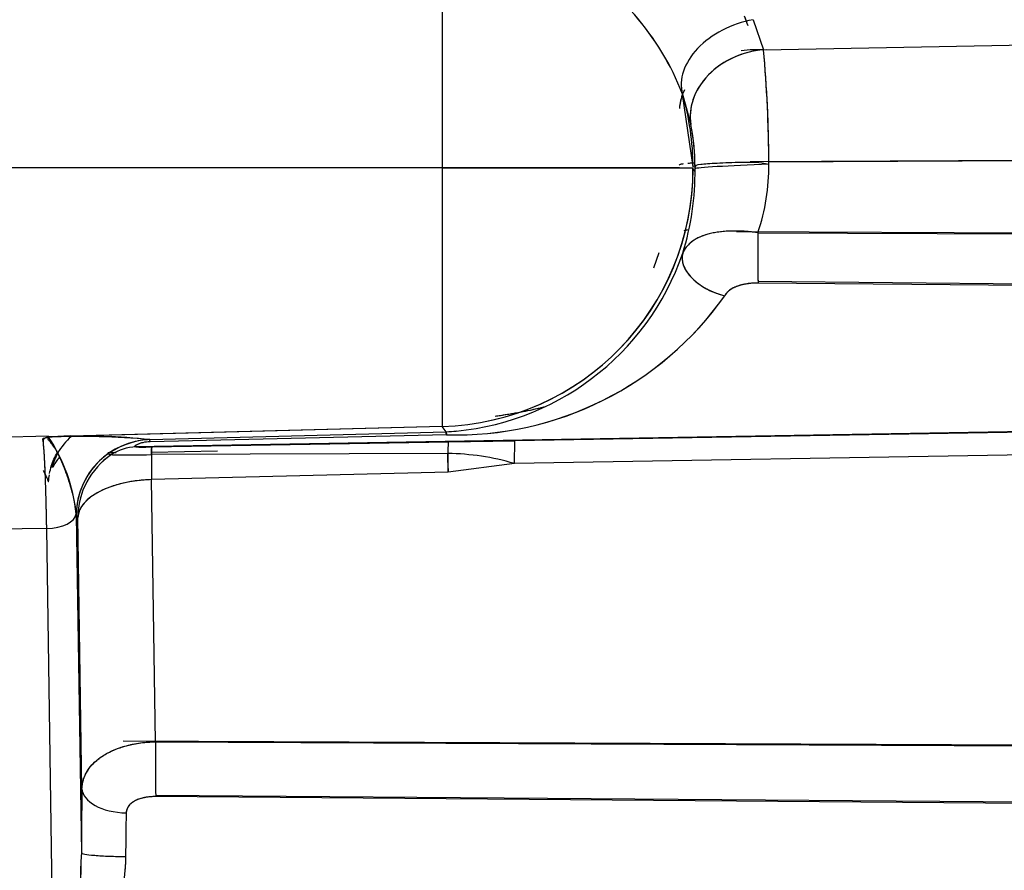
# Model space of a CAD drawing. Units: millimetres. Extents: x 0 to 410, y 0 to 287.
# Drawn here: x 208 to 216, y 181 to 188 of the extents above; entities that cross this region are included whole.
import ezdxf
from ezdxf.lldxf.tags import DXFTag

# ---------------------------------------------------------------- set-up
doc = ezdxf.new("R2010")
doc.units = ezdxf.units.MM
doc.layers.add('24883000_TMC60_0', color=7, linetype='Continuous')
doc.layers.add('Predeterminado', color=7, linetype='Continuous')
tags = doc.linetypes.add('HIDDEN2', pattern=[4.7625, 3.175, -1.5875]).pattern_tags.tags
tags[6:7] = [DXFTag(74, 4), DXFTag(75, 0), DXFTag(340, '0'), DXFTag(46, 0.0), DXFTag(50, 0.0), DXFTag(44, 0.0), DXFTag(45, 0.0)]
tags[4:5] = [DXFTag(74, 4), DXFTag(75, 0), DXFTag(340, '0'), DXFTag(46, 0.0), DXFTag(50, 0.0), DXFTag(44, 0.0), DXFTag(45, 0.0)]

# ---------------------------------------------------------------- blocks, each defined once
blk = doc.blocks.new('SE6')
at = {"layer": '24883000_TMC60_0', "color": 7, "linetype": 'HIDDEN2'}
for p, q in [((211.7711, 188.5694), (211.771, 186.635)), ((214.2321, 187.8091), (214.3148, 187.5717)), ((214.2321, 187.8091), (214.3148, 187.5717)), ((214.3148, 187.5716), (214.2329, 187.5701)), ((214.3148, 187.5716), (214.2329, 187.5701)), ((214.3148, 187.5717), (217.2581, 187.6274)), ((214.3148, 187.5717), (214.3412, 187.5722)), ((213.6736, 187.2205), (213.7389, 186.9794)), ((213.7571, 186.6428), (213.6736, 187.2205)), ((229.0433, 186.7445), (214.2329, 186.6845)), ((229.0433, 186.7445), (214.2329, 186.6845)), ((214.357, 186.6849), (229.0433, 186.7445)), ((214.357, 186.6849), (229.0433, 186.7445)), ((211.771, 186.635), (207.4619, 186.635)), ((211.771, 186.635), (207.4619, 186.635)), ((213.773, 186.6424), (213.7571, 186.6428)), ((213.773, 186.6062), (213.7571, 186.6271)), ((229.0441, 186.0702), (214.1025, 186.129)), ((229.0441, 186.0702), (214.1025, 186.129)), ((214.2711, 186.1223), (229.044, 186.0588)), ((214.2711, 186.1223), (229.044, 186.0588)), ((213.4864, 185.9635), (213.4443, 185.8412)), ((214.2719, 185.7385), (229.0456, 185.6036)), ((214.2719, 185.7385), (229.0456, 185.6036)), ((229.0457, 185.5816), (214.2722, 185.724)), ((229.0457, 185.5816), (214.2722, 185.724)), ((209.3389, 184.4298), (230.8969, 184.8021)), ((209.3389, 184.4298), (230.8969, 184.8021)), ((229.0464, 184.761), (212.3461, 184.4754)), ((229.0464, 184.761), (212.3461, 184.4754)), ((211.7712, 184.5891), (208.6565, 184.5075)), ((211.7712, 184.5891), (208.7312, 184.5095)), ((209.459, 184.4842), (211.8035, 184.5468)), ((209.459, 184.4842), (211.8035, 184.5468)), ((211.8035, 184.5468), (211.7712, 184.5891)), ((211.8035, 184.5468), (211.7712, 184.5891)), ((211.8035, 184.5468), (211.8054, 184.5222)), ((229.0433, 184.5811), (212.343, 184.2954)), ((229.0433, 184.5811), (212.343, 184.2954)), ((208.6565, 184.5121), (207.4619, 184.4809)), ((208.6565, 184.5121), (207.4619, 184.4809)), ((209.4587, 184.4845), (209.459, 184.4842)), ((209.4587, 184.4845), (209.459, 184.4842)), ((209.4611, 184.4676), (209.459, 184.4842)), ((211.8054, 184.5222), (209.4611, 184.4676)), ((211.8054, 184.5222), (209.4611, 184.4676)), ((209.4748, 184.4268), (211.8208, 184.4667)), ((209.4748, 184.4268), (211.8208, 184.4667)), ((211.8208, 184.4667), (212.3461, 184.4754)), ((211.8208, 184.4667), (212.3461, 184.4754)), ((209.1906, 184.3805), (209.1258, 184.3794)), ((209.1926, 184.3806), (209.1543, 184.3799)), ((209.1903, 184.3805), (209.156, 184.3799)), ((209.3389, 184.4298), (209.3484, 184.4267)), ((211.8165, 184.3751), (209.4703, 184.3657)), ((211.8165, 184.3751), (209.4703, 184.3657)), ((209.4711, 184.3854), (209.9948, 184.3946)), ((209.4711, 184.3854), (209.9948, 184.3946)), ((211.8184, 184.2278), (211.8165, 184.3751)), ((209.1544, 184.3656), (209.1379, 184.3638)), ((211.8184, 184.2278), (209.4725, 184.1676)), ((211.8184, 184.2278), (209.4725, 184.1676)), ((212.343, 184.2954), (211.8184, 184.2278)), ((212.343, 184.2954), (211.8184, 184.2278)), ((209.5039, 182.0921), (209.4725, 184.1676)), ((209.5039, 182.0921), (209.4725, 184.1676)), ((208.8761, 183.8838), (208.8755, 183.8959)), ((208.8761, 183.8838), (208.8755, 183.8959)), ((208.8761, 183.8838), (208.8884, 183.8677)), ((208.8761, 183.8838), (208.8884, 183.8677)), ((208.8761, 183.8838), (208.9165, 181.2145)), ((208.8761, 183.8838), (208.9165, 181.2145)), ((208.9209, 181.7206), (208.8884, 183.8677)), ((208.9209, 181.7206), (208.8884, 183.8677)), ((208.6422, 183.7803), (207.4619, 183.7648)), ((208.6422, 183.7803), (207.4619, 183.7648)), ((208.7876, 174.1723), (208.6422, 183.7803)), ((208.7876, 174.1723), (208.6422, 183.7803)), ((229.0433, 182.0138), (209.2462, 182.0963)), ((229.0433, 182.0138), (209.2462, 182.0963)), ((209.5039, 182.0921), (229.0433, 182.0011)), ((209.5039, 182.0921), (229.0433, 182.0011)), ((209.5043, 181.6686), (229.0446, 181.5213)), ((209.5043, 181.6686), (229.0446, 181.5213)), ((229.0448, 181.4999), (209.5045, 181.6582)), ((229.0448, 181.4999), (209.5045, 181.6582))]:
    blk.add_line(p, q, dxfattribs=at)
for centre, radius, start, end in [((211.7016, 186.4596), 2.1137, 21.10002, 61.14502), ((211.6909, 186.4503), 2.127, 21.23039, 61.01466), ((213.2539, 187.4619), 0.9849, 17.62146, 22.34545), ((213.24, 187.4555), 0.9995, 19.80014, 22.20833), ((204.603, 186.6643), 9.754, 0.12146, 5.33786), ((204.5607, 186.6621), 9.7963, 0.01658, 5.3274), ((212.1163, 186.6445), 1.6568, 359.48736, 11.66212), ((212.1441, 186.6476), 1.629, 359.81702, 11.75092), ((211.7158, 186.6295), 2.0412, 271.55321, 0.1541), ((212.7083, 186.648), 1.6489, 341.40866, 0.58795), ((212.7062, 186.6483), 1.6509, 341.42056, 0.57604), ((211.5998, 186.6036), 2.1734, 342.75837, 0.68562), ((223.7083, 185.9494), 9.4388, 178.95025, 181.3682), ((211.6888, 186.6454), 2.1018, 273.12825, 340.95007), ((211.8827, 187.1207), 2.5996, 268.29597, 324.84289), ((211.8784, 187.1293), 2.6081, 268.39612, 324.74274), ((211.6907, 186.643), 2.0993, 273.08153, 275.31983), ((211.5499, 184.5153), 0.2555, 1.56256, 7.0818), ((208.8967, 178.1299), 6.3794, 84.94629, 92.15772), ((207.5401, 183.7595), 1.3423, 5.83067, 33.72408), ((208.9124, 179.1912), 5.3214, 84.1076, 91.95146), ((209.4761, 183.884), 0.6007, 91.65976, 178.86673), ((209.4761, 183.884), 0.6007, 91.65976, 178.86673), ((209.4743, 183.9214), 0.563, 91.54815, 106.97168), ((209.4671, 184.1794), 0.2883, 91.1848, 102.99778), ((209.4106, 186.7301), 2.3042, 268.45304, 271.59499), ((211.781, 182.3605), 2.0149, 73.80417, 88.99102), ((211.7819, 182.3666), 2.0088, 73.78101, 89.01418), ((209.4886, 183.867), 0.6002, 123.83426, 179.93916), ((209.3103, 189.3696), 5.0065, 268.21637, 271.83165), ((223.3199, 184.4223), 13.8497, 180.2341, 181.05393), ((245.2435, 181.1477), 36.3271, 179.09639, 179.89472), ((245.0388, 181.1496), 36.1224, 179.09413, 179.89698), ((224.6597, 181.1324), 15.3934, 178.52523, 179.80889), ((224.2543, 181.1383), 14.9879, 178.50787, 179.82625), ((217.3059, 180.7818), 8.4006, 177.04755, 184.68614), ((217.7415, 180.7884), 8.8353, 177.23575, 184.49794)]:
    blk.add_arc(centre, radius, start, end, dxfattribs=at)
for centre, major_axis, ratio, start_param, end_param in [((214.2488, 187.3904), (0.5713, 0.1834), 0.684949, 1.383001, 3.107394), ((214.2488, 187.3904), (0.5713, 0.1834), 0.684949, 1.383001, 3.107394), ((214.3305, 187.0784), (0.5877, 0.1207), 0.818572, 1.430593, 3.096828), ((214.2486, 187.0768), (0.6, 0), 0.82254, 1.596976, 1.757095), ((214.2486, 187.0768), (0.6, 0), 0.82254, 1.596976, 1.7567), ((214.2486, 187.0768), (0.6, 0), 0.82254, 2.77361, 3.082241), ((214.2486, 187.0768), (0.6, 0), 0.82254, 2.828834, 3.082161), ((211.7178, 186.6428), (0.0534, 2.0393), 0.999657, 4.73856, 5.025665), ((211.7177, 186.635), (2.04, 0), 0.000014, -1.544701, -0.026264), ((211.7177, 186.635), (2.04, 0), 0.000014, -1.544701, -0.026264), ((214.2486, 186.6584), (0.6, 0), 0.043573, 2.833315, 3.141593), ((214.2486, 186.6584), (0.6, 0), 0.043573, -3.468027, -3.237883), ((214.2486, 186.6584), (0.6, 0), 0.043573, -3.751645, -3.622207), ((214.2486, 186.6584), (0.6, 0), 0.043573, -3.792376, -3.658188), ((214.3728, 186.652), (-0.6, -0.0228), 0.022481, 4.73775, 6.256114), ((214.2486, 186.6584), (0.6, 0), 0.043573, -4.686209, -4.646449), ((211.7178, 186.6271), (-1.6203, -1.2394), 0.999072, 0.944467, 2.488179), ((214.2808, 186.0012), (0.002, 0.36), 0.03057, 1.227763, 2.449642), ((214.0172, 185.8466), (-0.3387, 0.122), 0.601527, 0.044549, 1.757817), ((209.4759, 183.8838), (0.4766, 0.3645), 0.999072, 1.198621, 2.488179), ((209.4759, 183.8838), (0.4766, 0.3645), 0.999072, 1.198622, 2.48818), ((211.827, 184.1068), (-0.0061, 0.3599), 0.025082, 0.017456, 0.729141), ((211.827, 184.1068), (-0.0061, 0.3599), 0.025082, 0.017456, 0.729141), ((212.3524, 184.1155), (-0.0062, 0.3599), 0.020356, 0.017454, 1.046963), ((212.3524, 184.1155), (-0.0062, 0.3599), 0.020356, 0.017454, 1.046963), ((209.3547, 184.0668), (0.108, 0.3434), 0.998484, 0.322593, 0.895969), ((209.4784, 184.4291), (-0.1302, -0.0023), 0.01745, 0.052234, 1.542412), ((209.481, 184.0669), (-0.0061, 0.3599), 0.028376, 0.017458, 0.590834), ((211.8341, 183.9279), (-0.0154, 0.5998), 0.015413, 0.728966, 1.04681), ((209.0217, 184.1268), (0.3557, -0.0572), 0.927935, 2.616295, 2.893149), ((209.0223, 184.1474), (-0.36, -0.0093), 0.873474, 5.577323, 5.715529), ((209.4882, 183.8677), (0.4766, 0.3645), 0.999072, 1.508436, 2.488179), ((209.4794, 184.3716), (-0.3254, -0.0057), 0.01745, 0.052234, 1.542412), ((209.4882, 183.8677), (-0.0154, 0.5998), 0.015413, 0.590643, 1.04681), ((209.4882, 183.8677), (-0.5999, -0.0091), 0.500254, 4.731002, 6.252949), ((208.6359, 183.9002), (0.24, 0.0036), 0.500254, 4.731002, 6.216843), ((208.6359, 183.9002), (0.24, 0.0036), 0.500254, 4.731002, 6.216843), ((209.5133, 181.9121), (-0.001, -0.36), 0.031849, 4.189076, 5.495525), ((209.5133, 181.9121), (-0.001, -0.36), 0.031848, 4.189076, 5.495525), ((209.2808, 181.7206), (-0.36, 0.006), 0.533829, 0.030962, 1.553646), ((209.2808, 181.7206), (-0.36, 0.006), 0.533829, 0.030962, 1.553646)]:
    blk.add_ellipse(centre, major_axis=major_axis, ratio=ratio, start_param=start_param, end_param=end_param, dxfattribs=at)
for points, knots in [([(211.7711, 188.5694), (211.7711, 188.5561), (211.7711, 188.5417), (211.7711, 188.4749), (211.7711, 188.4114), (211.771, 188.2625), (211.771, 188.1771), (211.771, 187.9876), (211.771, 187.8835), (211.771, 187.6607), (211.771, 187.542), (211.771, 187.2945), (211.771, 187.1656), (211.771, 186.9029), (211.771, 186.7689), (211.771, 186.635)], [0, 0, 0, 0, 0.048041, 0.048041, 0.206701, 0.206701, 0.365361, 0.365361, 0.524021, 0.524021, 0.68268, 0.68268, 0.84134, 0.84134, 1, 1, 1, 1]), ([(214.3148, 187.5717), (214.2413, 187.5652), (214.1616, 187.5466), (214.0089, 187.4793), (213.9364, 187.4305), (213.8216, 187.3124), (213.7798, 187.2437), (213.7342, 187.1069), (213.73, 187.0393), (213.7389, 186.9794)], [0, 0, 0, 0, 0.25, 0.25, 0.5, 0.5, 0.75, 0.75, 1, 1, 1, 1]), ([(213.649, 186.635), (213.6251, 186.6349), (213.5607, 186.635), (213.3955, 186.635), (213.2132, 186.635), (213.0541, 186.635), (212.9709, 186.635), (212.8731, 186.635), (212.7594, 186.635), (212.629, 186.635), (212.4809, 186.635), (212.3148, 186.635), (212.1306, 186.635), (211.9289, 186.635), (211.788, 186.635), (211.7153, 186.635)], [0.1500673, 0.1500673, 0.1500673, 0.1500673, 0.2499594, 0.3539316, 0.4997395, 0.5306913, 0.5658831, 0.6053144, 0.6489848, 0.696894, 0.7490413, 0.8054261, 0.866048, 0.9309062, 1, 1, 1, 1]), ([(211.771, 186.635), (211.771, 186.504), (211.771, 186.373), (211.771, 186.1159), (211.771, 185.9897), (211.771, 185.7468), (211.771, 185.6301), (211.771, 185.4104), (211.771, 185.3073), (211.771, 185.1189), (211.771, 185.0333), (211.7711, 184.883), (211.7711, 184.8182), (211.7711, 184.7116), (211.7711, 184.6698), (211.7711, 184.6108), (211.7711, 184.5936), (211.7712, 184.5891)], [0, 0, 0, 0, 0.125, 0.125, 0.25, 0.25, 0.375, 0.375, 0.5, 0.5, 0.625, 0.625, 0.75, 0.75, 0.875, 0.875, 1, 1, 1, 1]), ([(211.771, 186.635), (211.771, 186.3729), (211.771, 186.111), (211.771, 185.6251), (211.771, 185.4014), (211.7711, 185.0244), (211.7711, 184.8714), (211.7711, 184.6582), (211.7711, 184.5982), (211.7712, 184.5891)], [0, 0, 0, 0, 0.25, 0.25, 0.5, 0.5, 0.75, 0.75, 1, 1, 1, 1]), ([(213.773, 186.6296), (213.7747, 186.658), (213.7889, 186.6613), (213.8474, 186.668), (213.892, 186.6713), (214.0049, 186.6771), (214.0728, 186.6796), (214.2147, 186.6832), (214.2882, 186.6844), (214.3571, 186.6649)], [0, 0, 0, 0, 0.25, 0.25, 0.5, 0.5, 0.75, 0.75, 1, 1, 1, 1]), ([(214.2711, 186.1223), (214.2335, 186.1277), (214.1968, 186.1314), (214.1431, 186.1346), (214.1255, 186.1353), (214.0993, 186.1357), (214.0906, 186.1358), (214.0734, 186.1357), (214.0648, 186.1355), (214.0226, 186.1343), (213.9907, 186.1317), (213.9455, 186.1256), (213.9309, 186.1232), (213.9025, 186.1175), (213.8888, 186.1143), (213.8495, 186.1036), (213.8256, 186.095), (213.7933, 186.08), (213.7831, 186.0746), (213.7638, 186.0631), (213.7547, 186.057), (213.7295, 186.0378), (213.7153, 186.0238), (213.6917, 185.9935), (213.6824, 185.9771), (213.6755, 185.9594)], [0, 0, 0, 0, 0.125, 0.125, 0.1875, 0.1875, 0.21875, 0.21875, 0.25, 0.25, 0.375, 0.375, 0.4375, 0.4375, 0.5, 0.5, 0.625, 0.625, 0.6875, 0.6875, 0.75, 0.75, 0.875, 0.875, 1, 1, 1, 1]), ([(214.2711, 186.1223), (214.2599, 186.1238), (214.2374, 186.1269), (214.2033, 186.1304), (214.1689, 186.1332), (214.1343, 186.135), (214.0996, 186.1359), (214.0448, 186.1356), (213.9702, 186.1306), (213.8867, 186.1156), (213.811, 186.0906), (213.7597, 186.0623), (213.7253, 186.0337), (213.7044, 186.011), (213.6874, 185.9864), (213.6795, 185.9683), (213.6755, 185.9594)], [0, 0, 0, 0, 0.03989, 0.08059, 0.122048, 0.164203, 0.206989, 0.250333, 0.370999, 0.500588, 0.614137, 0.750608, 0.813561, 0.875108, 0.938236, 1, 1, 1, 1]), ([(213.6867, 186.1405), (213.687, 186.1406), (213.6874, 186.1407), (213.6973, 186.143), (213.7072, 186.145), (213.7173, 186.1468)], [0.56111556, 0.56111556, 0.56111556, 0.56111556, 0.5625, 0.5625, 0.6017005, 0.6017005, 0.6017005, 0.6017005]), ([(213.6755, 185.9594), (213.6682, 185.9331), (213.6686, 185.9015), (213.6923, 185.8331), (213.7159, 185.7964), (213.7829, 185.7288), (213.8259, 185.6982), (213.9169, 185.6509), (213.9644, 185.6341), (214.008, 185.6238)], [0, 0, 0, 0, 0.25, 0.25, 0.5, 0.5, 0.75, 0.75, 1, 1, 1, 1]), ([(214.2722, 185.724), (214.2567, 185.7242), (214.2414, 185.7237), (214.2189, 185.722), (214.2114, 185.7213), (214.2004, 185.7201), (214.1967, 185.7196), (214.1894, 185.7186), (214.1858, 185.7181), (214.1678, 185.7152), (214.1541, 185.7124), (214.1346, 185.7074), (214.1282, 185.7056), (214.1158, 185.7017), (214.1097, 185.6996), (214.0923, 185.6929), (214.0816, 185.6881), (214.0668, 185.6801), (214.0621, 185.6773), (214.0531, 185.6715), (214.0488, 185.6684), (214.0367, 185.6591), (214.0297, 185.6525), (214.0174, 185.6387), (214.0123, 185.6314), (214.008, 185.6238)], [0, 0, 0, 0, 0.125, 0.125, 0.1875, 0.1875, 0.21875, 0.21875, 0.25, 0.25, 0.375, 0.375, 0.4375, 0.4375, 0.5, 0.5, 0.625, 0.625, 0.6875, 0.6875, 0.75, 0.75, 0.875, 0.875, 1, 1, 1, 1]), ([(214.2722, 185.724), (214.2634, 185.724), (214.2457, 185.7239), (214.2193, 185.7222), (214.1888, 185.7189), (214.1547, 185.7129), (214.1178, 185.703), (214.0835, 185.6897), (214.0525, 185.6721), (214.0259, 185.6508), (214.0139, 185.6326), (214.008, 185.6238)], [0, 0, 0, 0, 0.083411, 0.166725, 0.250389, 0.376847, 0.500773, 0.628342, 0.750893, 0.87839, 1, 1, 1, 1]), ([(212.1912, 184.6707), (212.2051, 184.6726), (212.2481, 184.6785), (212.3406, 184.693), (212.4582, 184.7153), (212.5461, 184.7355), (212.5851, 184.7453)], [0.1958887, 0.1958887, 0.1958887, 0.1958887, 0.2132047, 0.2495334, 0.3116847, 0.3616658, 0.3616658, 0.3616658, 0.3616658]), ([(212.2298, 184.676), (212.2835, 184.6838), (212.3368, 184.6926), (212.417, 184.7077), (212.4442, 184.7132), (212.4982, 184.7247), (212.5249, 184.7307), (212.563, 184.7398), (212.5746, 184.7426), (212.5862, 184.7456)], [0.1893114, 0.1893114, 0.1893114, 0.1893114, 0.25, 0.25, 0.28125, 0.28125, 0.3125, 0.3125, 0.3262695, 0.3262695, 0.3262695, 0.3262695]), ([(208.6422, 183.7803), (208.6419, 183.7968), (208.6413, 183.8302), (208.6403, 183.8791), (208.6392, 183.9274), (208.6381, 183.9749), (208.6369, 184.0215), (208.6356, 184.067), (208.6342, 184.1112), (208.6328, 184.1541), (208.6313, 184.1954), (208.6297, 184.235), (208.628, 184.2746), (208.626, 184.3144), (208.6238, 184.3544), (208.6213, 184.3929), (208.6186, 184.4286), (208.6156, 184.4601), (208.6124, 184.4866), (208.6101, 184.4976), (208.6565, 184.5047)], [0, 0, 0, 0, 0.042616, 0.085861, 0.129735, 0.174238, 0.219369, 0.265129, 0.311517, 0.358534, 0.40618, 0.454453, 0.503356, 0.559913, 0.62127, 0.687424, 0.758375, 0.834123, 0.914665, 1, 1, 1, 1]), ([(208.6397, 184.5058), (208.6434, 184.5059), (208.6938, 184.5072), (208.7435, 184.5094), (208.7884, 184.5124)], [0.2140974, 0.2140974, 0.2140974, 0.2140974, 0.2253942, 0.3693121, 0.3693121, 0.3693121, 0.3693121]), ([(208.6504, 184.5061), (208.6624, 184.5064), (208.6744, 184.5068), (208.7368, 184.509), (208.7862, 184.5118), (208.8336, 184.5158)], [0.2144036, 0.2144036, 0.2144036, 0.2144036, 0.25, 0.25, 0.4012293, 0.4012293, 0.4012293, 0.4012293]), ([(208.8755, 183.8959), (208.8746, 183.9062), (208.8729, 183.9275), (208.8681, 183.9607), (208.8609, 183.9994), (208.8507, 184.0439), (208.8341, 184.1062), (208.8097, 184.1843), (208.7785, 184.2694), (208.7457, 184.3456), (208.72, 184.3951), (208.6983, 184.4306), (208.6807, 184.4553), (208.6626, 184.4759), (208.6509, 184.4856), (208.6565, 184.5047)], [0, 0, 0, 0, 0.039142, 0.08098, 0.125447, 0.185661, 0.250868, 0.36737, 0.501555, 0.626495, 0.75067, 0.79783, 0.874865, 0.949809, 1, 1, 1, 1]), ([(208.8369, 184.5097), (208.7934, 184.4711), (208.7279, 184.3917), (208.6962, 184.3045), (208.6835, 184.2621)], [0.5405184, 0.5405184, 0.5405184, 0.5405184, 0.7661371, 0.9426429, 0.9426429, 0.9426429, 0.9426429]), ([(209.4022, 184.4603), (209.3989, 184.4595), (209.3921, 184.4578), (209.383, 184.4551), (209.3747, 184.4522), (209.3651, 184.4485), (209.3553, 184.444), (209.3443, 184.4377), (209.3387, 184.4331), (209.3373, 184.4305), (209.3384, 184.43), (209.3389, 184.4298)], [0, 0, 0, 0, 0.060157, 0.12169, 0.18512, 0.250865, 0.371959, 0.500446, 0.749397, 0.873812, 1, 1, 1, 1]), ([(208.6654, 184.2174), (208.6687, 184.2369), (208.681, 184.2941), (208.7068, 184.3489), (208.7259, 184.3807), (208.7261, 184.381)], [0.0677489, 0.0677489, 0.0677489, 0.0677489, 0.1313738, 0.263425, 0.2645094, 0.2645094, 0.2645094, 0.2645094]), ([(209.4703, 184.3657), (209.4708, 184.3846), (209.4714, 184.3999), (209.4729, 184.4207), (209.4738, 184.4262), (209.4748, 184.4268)], [0, 0, 0, 0, 0.5, 0.5, 1, 1, 1, 1]), ([(209.1379, 184.3638), (209.1374, 184.3638), (209.1363, 184.3639), (209.137, 184.3656), (209.1393, 184.3685), (209.1421, 184.3712), (209.1438, 184.3727)], [0, 0, 0, 0, 0.0625856, 0.1251162, 0.1876502, 0.2505125, 0.2505125, 0.2505125, 0.2505125]), ([(208.6143, 184.2399), (208.6147, 184.2392), (208.615, 184.2386), (208.6247, 184.2186), (208.6329, 184.2012), (208.6399, 184.1865)], [0.620563, 0.620563, 0.620563, 0.620563, 0.625, 0.625, 0.75, 0.75, 0.75, 0.75]), ([(208.6213, 184.2256), (208.6248, 184.2183), (208.633, 184.201), (208.6443, 184.1772), (208.6518, 184.1607), (208.655, 184.1533), (208.6556, 184.1519)], [0.7740187, 0.7740187, 0.7740187, 0.7740187, 0.8161915, 0.8752571, 0.9208053, 0.9326168, 0.9326168, 0.9326168, 0.9326168]), ([(209.4725, 184.1676), (209.4507, 184.1667), (209.4065, 184.1648), (209.3477, 184.1583), (209.2956, 184.1501), (209.2264, 184.1361), (209.1454, 184.1123), (209.0533, 184.0723), (208.9843, 184.0282), (208.9405, 183.9859), (208.916, 183.9529), (208.9041, 183.9306), (208.897, 183.9125), (208.893, 183.8992), (208.8897, 183.8841), (208.8889, 183.8733), (208.8884, 183.8677)], [0, 0, 0, 0, 0.071934, 0.145359, 0.196678, 0.250138, 0.388812, 0.499987, 0.645069, 0.74982, 0.808701, 0.874893, 0.900217, 0.929508, 0.962771, 1, 1, 1, 1]), ([(208.9209, 181.7206), (208.9216, 181.7447), (208.9254, 181.7684), (208.936, 181.8035), (208.9404, 181.8152), (208.9508, 181.8381), (208.9568, 181.8494), (208.9773, 181.8825), (208.9942, 181.9036), (209.0198, 181.9289), (209.0251, 181.9339), (209.0362, 181.9437), (209.0418, 181.9484), (209.0594, 181.9625), (209.0719, 181.9714), (209.0983, 181.9886), (209.1122, 181.9968), (209.1416, 182.0123), (209.1571, 182.0197), (209.2049, 182.0402), (209.2388, 182.0518), (209.2836, 182.0638), (209.2927, 182.0661), (209.3111, 182.0703), (209.3205, 182.0723), (209.3487, 182.0779), (209.3676, 182.081), (209.4251, 182.0887), (209.4641, 182.0915), (209.5039, 182.0921)], [0, 0, 0, 0, 0.125, 0.125, 0.1875, 0.1875, 0.25, 0.25, 0.375, 0.375, 0.40625, 0.40625, 0.4375, 0.4375, 0.5, 0.5, 0.5625, 0.5625, 0.625, 0.625, 0.75, 0.75, 0.78125, 0.78125, 0.8125, 0.8125, 0.875, 0.875, 1, 1, 1, 1]), ([(208.9209, 181.7206), (208.9214, 181.7294), (208.9224, 181.7468), (208.927, 181.7723), (208.9337, 181.7972), (208.9428, 181.8212), (208.954, 181.8444), (208.9763, 181.882), (209.0182, 181.9316), (209.0795, 181.9784), (209.1385, 182.0114), (209.1893, 182.0342), (209.2449, 182.0537), (209.3048, 182.0697), (209.3684, 182.0817), (209.4352, 182.0898), (209.4809, 182.0913), (209.5039, 182.0921)], [0, 0, 0, 0, 0.042925, 0.085384, 0.12738, 0.168919, 0.210003, 0.250638, 0.374635, 0.500176, 0.567701, 0.636495, 0.706572, 0.777948, 0.850636, 0.924649, 1, 1, 1, 1]), ([(209.5045, 181.6582), (209.4886, 181.6583), (209.473, 181.6576), (209.45, 181.6554), (209.4424, 181.6545), (209.4311, 181.6528), (209.4274, 181.6522), (209.42, 181.6508), (209.4163, 181.6501), (209.3984, 181.6464), (209.3849, 181.6426), (209.3657, 181.6359), (209.3595, 181.6334), (209.3478, 181.6282), (209.3422, 181.6255), (209.3317, 181.6196), (209.3267, 181.6165), (209.3196, 181.6117), (209.3174, 181.61), (209.313, 181.6066), (209.3108, 181.6049), (209.3006, 181.596), (209.2939, 181.5885), (209.2857, 181.5766), (209.2833, 181.5725), (209.2791, 181.564), (209.2774, 181.5597), (209.2732, 181.5467), (209.2717, 181.5378), (209.2714, 181.5286)], [0, 0, 0, 0, 0.125, 0.125, 0.1875, 0.1875, 0.21875, 0.21875, 0.25, 0.25, 0.375, 0.375, 0.4375, 0.4375, 0.5, 0.5, 0.5625, 0.5625, 0.59375, 0.59375, 0.625, 0.625, 0.75, 0.75, 0.8125, 0.8125, 0.875, 0.875, 1, 1, 1, 1]), ([(209.5045, 181.6582), (209.4955, 181.6581), (209.4778, 181.6579), (209.4514, 181.6557), (209.421, 181.6515), (209.3874, 181.6439), (209.3519, 181.6311), (209.3202, 181.6136), (209.2983, 181.5943), (209.285, 181.5762), (209.2776, 181.5613), (209.2727, 181.5454), (209.2719, 181.5342), (209.2714, 181.5286)], [0, 0, 0, 0, 0.08438, 0.167623, 0.250284, 0.378077, 0.500368, 0.62488, 0.749807, 0.81284, 0.874723, 0.937278, 1, 1, 1, 1]), ([(208.9165, 181.2145), (208.9175, 181.211), (208.926, 181.2072), (208.9611, 181.1998), (208.9878, 181.1963), (209.0554, 181.1904), (209.0961, 181.188), (209.1811, 181.1848), (209.2252, 181.184), (209.2664, 181.1838)], [0, 0, 0, 0, 0.25, 0.25, 0.5, 0.5, 0.75, 0.75, 1, 1, 1, 1]), ([(208.9165, 181.2145), (208.9175, 181.211), (208.926, 181.2072), (208.9611, 181.1998), (208.9878, 181.1963), (209.0554, 181.1904), (209.0961, 181.188), (209.1811, 181.1848), (209.2252, 181.184), (209.2664, 181.1838)], [0, 0, 0, 0, 0.25, 0.25, 0.5, 0.5, 0.75, 0.75, 1, 1, 1, 1]), ([(209.2664, 181.1838), (209.2662, 181.1721), (209.2658, 181.1474), (209.2635, 181.1081), (209.2596, 181.0611), (209.2539, 181.0078), (209.2451, 180.931), (209.2356, 180.8371), (209.2328, 180.7307), (209.2395, 180.6498), (209.249, 180.5911), (209.2574, 180.5503), (209.2664, 180.5126), (209.275, 180.4776), (209.2821, 180.4468), (209.2844, 180.4295), (209.2855, 180.4214)], [0, 0, 0, 0, 0.037227, 0.07896, 0.125188, 0.187602, 0.250396, 0.375083, 0.499689, 0.624707, 0.686869, 0.749304, 0.812168, 0.874738, 0.942028, 1, 1, 1, 1]), ([(209.2664, 181.1838), (209.2663, 181.1444), (209.2636, 181.1053), (209.2581, 181.047), (209.256, 181.0276), (209.2517, 180.9889), (209.2495, 180.9696), (209.2432, 180.912), (209.2394, 180.8747), (209.2347, 180.8021), (209.2338, 180.7669), (209.2348, 180.7243), (209.2352, 180.7158), (209.236, 180.6992), (209.2366, 180.691), (209.2385, 180.6668), (209.2402, 180.6512), (209.2462, 180.6058), (209.2516, 180.5775), (209.2603, 180.538), (209.2633, 180.5253), (209.2692, 180.5012), (209.272, 180.4898), (209.2798, 180.4573), (209.2839, 180.4382), (209.2855, 180.4214)], [0, 0, 0, 0, 0.125, 0.125, 0.1875, 0.1875, 0.25, 0.25, 0.375, 0.375, 0.5, 0.5, 0.53125, 0.53125, 0.5625, 0.5625, 0.625, 0.625, 0.75, 0.75, 0.8125, 0.8125, 0.875, 0.875, 1, 1, 1, 1])]:
    blk.add_open_spline(points, degree=3, knots=knots, dxfattribs=at)
for points in [[(213.6869, 186.1406), (213.6965, 186.1428), (213.7064, 186.1449), (213.7165, 186.1467)], [(208.6561, 184.1506), (208.6585, 184.1698), (208.6607, 184.1878), (208.6634, 184.2049)]]:
    blk.add_open_spline(points, degree=3, dxfattribs=at)
blk.add_rational_spline([(208.6422, 183.7803), (208.6404, 183.8841), (208.6381, 183.9806), (208.6331, 184.1531), (208.6302, 184.2291), (208.624, 184.3559), (208.6207, 184.4068), (208.6138, 184.4796), (208.6103, 184.5022), (208.6565, 184.5047)], [0.999999994483, 0.999999994476, 0.999999994467, 0.999999994446, 0.999999994435, 0.99999999441, 0.999999994396, 0.999999994368, 0.999999994354, 0.999999994339], degree=3, knots=[0, 0, 0, 0, 0.2515, 0.2515, 0.503, 0.503, 0.7545, 0.7545, 1, 1, 1, 1], dxfattribs=at)

msp = doc.modelspace()

# ---------------------------------------------------------------- block references
at = {"layer": 'Predeterminado'}
msp.add_blockref('SE6', (0, 0), dxfattribs=at)

doc.saveas('drawing.dxf')
